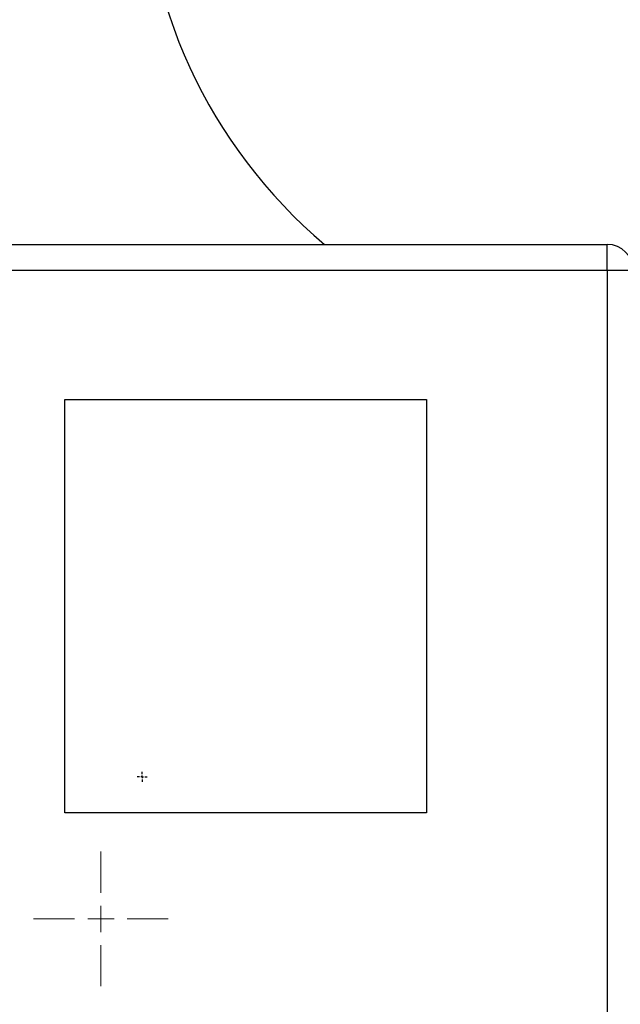
# Model space of a CAD drawing. Units: millimetres. Extents: x 17556 to 20104, y -678 to 1900.
# Drawn here: x 18213 to 18329, y 49 to 239 of the extents above; entities that cross this region are included whole.
import ezdxf

# ---------------------------------------------------------------- set-up
doc = ezdxf.new("R2010")
doc.units = ezdxf.units.MM
doc.layers.add('SLD-0', color=179, linetype='Continuous')

# ---------------------------------------------------------------- blocks, each defined once
blk = doc.blocks.new('SW_CENTERMARKSYMBOL_4')
at = {"layer": 'SLD-0', "color": 0}
for p, q in [((-0.508, 0), (-0.954, 0)), ((0, 0), (-0.254, 0)), ((0, 0.508), (0, 0.954)), ((0, 0), (0, 0.254)), ((0, 0), (0, -0.254)), ((0, 0), (0.254, 0)), ((0.508, 0), (0.954, 0)), ((0, -0.508), (0, -0.954))]:
    blk.add_line(p, q, dxfattribs=at)
blk = doc.blocks.new('SW_CENTERMARKSYMBOL_38')
at = {"color": 0, "linetype": 'Continuous', "lineweight": 0}
for p, q in [((0, 5.08), (0, 13.04)), ((0, 0), (0, 2.54)), ((-5.08, 0), (-13.04, 0)), ((0, 0), (-2.54, 0)), ((0, 0), (0, -2.54)), ((0, 0), (2.54, 0)), ((5.08, 0), (13.04, 0)), ((0, -5.08), (0, -13.04))]:
    blk.add_line(p, q, dxfattribs=at)

msp = doc.modelspace()

# ---------------------------------------------------------------- linework, layer by layer
at = {"color": 7, "linetype": 'Continuous', "lineweight": 25}
for p, q in [((18086.92, 195.88), (18326.92, 195.88)), ((18326.92, 194.42), (18326.92, 195.88)), ((18326.92, 190.88), (18326.92, 194.42)), ((18086.92, 190.88), (18326.92, 190.88)), ((18326.92, 190.88), (18326.92, -99.12)), ((18326.92, 190.88), (18331.92, 190.88)), ((18221.92, 165.88), (18291.92, 165.88)), ((18221.92, 85.88), (18221.92, 165.88)), ((18291.92, 165.88), (18291.92, 85.88)), ((18291.92, 85.88), (18221.92, 85.88))]:
    msp.add_line(p, q, dxfattribs=at)
for centre, radius, start, end in [((18336.92, 272.08), 100, 180, 229.6408), ((18326.92, 190.88), 5, 0, 90)]:
    msp.add_arc(centre, radius, start, end, dxfattribs=at)

# ---------------------------------------------------------------- block references
at = {"color": 7, "linetype": 'Continuous', "lineweight": 0}
for name, p in [('SW_CENTERMARKSYMBOL_4', (18236.92, 92.88)), ('SW_CENTERMARKSYMBOL_38', (18228.92, 65.38))]:
    msp.add_blockref(name, p, dxfattribs=at)

doc.saveas('drawing.dxf')
